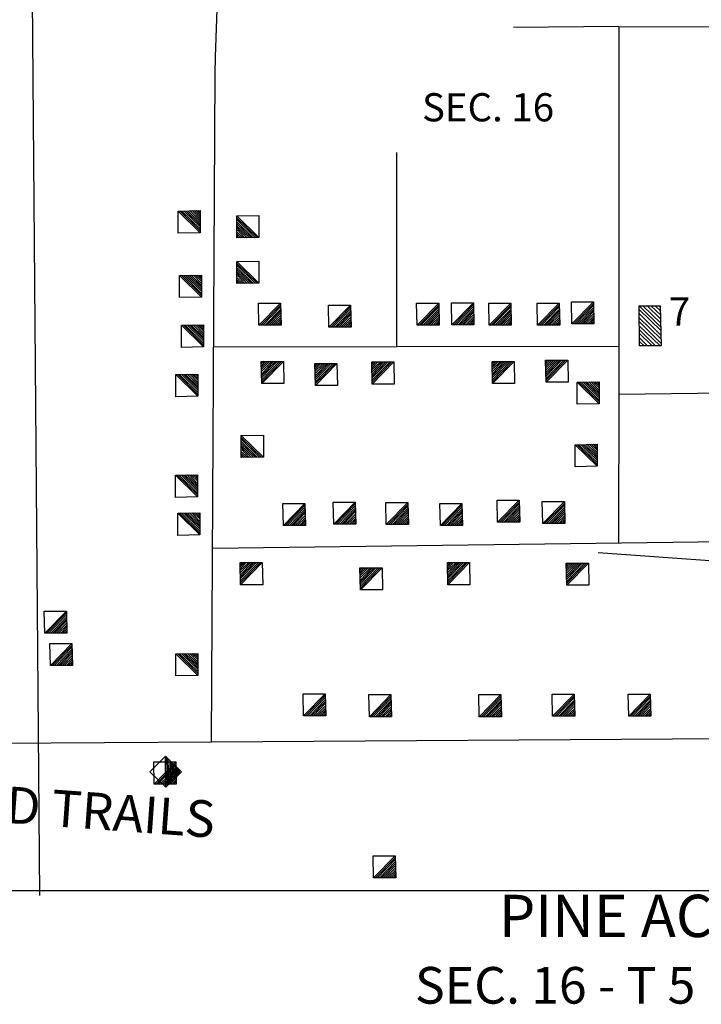
# Model space of a CAD drawing. Extents: x 318940 to 1299649, y 15948083 to 16429911.
# Drawn here: x 807324 to 819434, y 16128420 to 16145909 of the extents above; entities that cross this region are included whole.
import ezdxf
from ezdxf.enums import TextEntityAlignment as Align

# ---------------------------------------------------------------- set-up
doc = ezdxf.new("R2010")
doc.units = 0
doc.header["$MEASUREMENT"] = 0
for name, color, linetype in [('L1', 7, 'CONTINUOUS'), ('L31', 7, 'CONTINUOUS'), ('L32', 7, 'CONTINUOUS'), ('L34', 7, 'CONTINUOUS'), ('L63', 7, 'CONTINUOUS')]:
    doc.layers.add(name, color=color, linetype=linetype)
doc.styles.add('STYLE-FONT000', font='font000.shx')
doc.styles.add('STYLE-FONT001', font='font001.shx')
doc.styles.add('STYLE-FONT002', font='font002.shx')

# ---------------------------------------------------------------- blocks, each defined once
blk = doc.blocks.new('CROSS_2')
at = {"layer": 'L1', "color": 7, "linetype": 'CONTINUOUS'}
for p, q in [((-431, -5995), (431, 5995)), ((-5995, 431), (5995, -431))]:
    blk.add_line(p, q, dxfattribs=at)
blk.add_point((0, 0), dxfattribs=at)

msp = doc.modelspace()

# ---------------------------------------------------------------- linework, layer by layer
at = {"layer": 'L31', "color": 7, "linetype": 'CONTINUOUS'}
for p, q in [((807500, 16152209), (807677, 16130355)), ((805281, 16133043), (810732, 16133085)), ((805265, 16130439), (830374, 16130439))]:
    msp.add_line(p, q, dxfattribs=at)
at = {"layer": 'L31', "color": 2, "linetype": 'CONTINUOUS'}
for p, q in [((817970, 16145787), (816098, 16145770)), ((817970, 16145787), (828746, 16145765)), ((817970, 16145787), (817970, 16139420)), ((810732, 16133084), (810799, 16144947)), ((814022, 16140104), (814022, 16143553)), ((810773, 16140097), (814022, 16140104)), ((814022, 16140104), (817970, 16140113)), ((817970, 16139420), (817962, 16136610)), ((817970, 16139260), (825086, 16139330)), ((820525, 16136644), (810752, 16136514)), ((810732, 16133084), (828611, 16133198))]:
    msp.add_line(p, q, dxfattribs=at)
at = {"layer": 'L31', "color": 2, "linetype": 'CONTINUOUS', "flags": 128}
msp.add_lwpolyline([(810799, 16144947), (810806, 16145251), (810872, 16147281)], dxfattribs=at)
at = {"layer": 'L34', "color": 7, "linetype": 'CONTINUOUS'}
for p, q in [((810532, 16142125), (810140, 16142509)), ((810532, 16142158), (810173, 16142509)), ((810532, 16142192), (810206, 16142509)), ((810532, 16142234), (810248, 16142509)), ((810532, 16142267), (810282, 16142509)), ((810532, 16142300), (810315, 16142509)), ((810532, 16142334), (810348, 16142517)), ((810524, 16142375), (810390, 16142517)), ((810532, 16142409), (810424, 16142517)), ((810532, 16142442), (810457, 16142517)), ((810532, 16142476), (810490, 16142517)), ((811183, 16142426), (811575, 16142042)), ((811183, 16142392), (811542, 16142042)), ((811183, 16142359), (811509, 16142042)), ((811183, 16142317), (811467, 16142042)), ((811183, 16142284), (811434, 16142042)), ((811183, 16142250), (811400, 16142042)), ((811183, 16142217), (811367, 16142033)), ((811183, 16142142), (811292, 16142033)), ((811183, 16142108), (811258, 16142033)), ((811183, 16142075), (811225, 16142033)), ((811191, 16142175), (811325, 16142033)), ((811183, 16141614), (811575, 16141230)), ((811183, 16141581), (811542, 16141230)), ((811183, 16141547), (811509, 16141230)), ((810557, 16140981), (810165, 16141365)), ((810557, 16141015), (810198, 16141365)), ((810557, 16141048), (810232, 16141365)), ((810557, 16141090), (810273, 16141365)), ((810557, 16141123), (810307, 16141365)), ((810557, 16141157), (810340, 16141365)), ((810557, 16141190), (810373, 16141374)), ((810549, 16141232), (810415, 16141374)), ((810557, 16141265), (810449, 16141374)), ((810557, 16141299), (810482, 16141374)), ((810557, 16141332), (810515, 16141374)), ((811183, 16141506), (811467, 16141230)), ((811183, 16141472), (811434, 16141230)), ((811183, 16141439), (811400, 16141230)), ((811183, 16141405), (811367, 16141222)), ((811191, 16141364), (811325, 16141222)), ((811183, 16141330), (811292, 16141222)), ((811183, 16141297), (811258, 16141222)), ((811183, 16141264), (811225, 16141222)), ((811575, 16140481), (811959, 16140873)), ((811609, 16140481), (811959, 16140840)), ((812819, 16140447), (813203, 16140840)), ((814385, 16140482), (814769, 16140875)), ((814419, 16140482), (814769, 16140841)), ((815003, 16140489), (815387, 16140881)), ((815037, 16140489), (815387, 16140848)), ((815666, 16140481), (816050, 16140873)), ((815699, 16140481), (816050, 16140840)), ((816525, 16140481), (816909, 16140873)), ((816559, 16140481), (816909, 16140840)), ((817135, 16140506), (817519, 16140898)), ((817168, 16140506), (817519, 16140865)), ((817202, 16140506), (817519, 16140831)), ((818329, 16140825), (818713, 16140449)), ((818395, 16140825), (818713, 16140516)), ((818471, 16140825), (818713, 16140591)), ((818537, 16140825), (818713, 16140658)), ((818613, 16140825), (818713, 16140733)), ((818679, 16140825), (818713, 16140800)), ((811642, 16140481), (811959, 16140806)), ((811684, 16140481), (811959, 16140764)), ((811717, 16140481), (811959, 16140731)), ((811751, 16140481), (811959, 16140698)), ((811784, 16140481), (811968, 16140664)), ((812853, 16140447), (813203, 16140806)), ((812886, 16140447), (813203, 16140773)), ((812928, 16140447), (813203, 16140731)), ((812961, 16140447), (813203, 16140698)), ((812995, 16140447), (813203, 16140664)), ((814452, 16140482), (814769, 16140808)), ((814494, 16140482), (814769, 16140766)), ((814527, 16140482), (814769, 16140733)), ((814561, 16140482), (814769, 16140699)), ((814594, 16140482), (814778, 16140666)), ((815070, 16140489), (815387, 16140815)), ((815112, 16140489), (815387, 16140773)), ((815145, 16140489), (815387, 16140739)), ((815178, 16140489), (815387, 16140706)), ((815212, 16140489), (815395, 16140673)), ((815732, 16140481), (816050, 16140806)), ((815774, 16140481), (816050, 16140764)), ((815808, 16140481), (816050, 16140731)), ((815841, 16140481), (816050, 16140698)), ((815874, 16140481), (816058, 16140664)), ((816592, 16140481), (816909, 16140806)), ((816634, 16140481), (816909, 16140764)), ((816667, 16140481), (816909, 16140731)), ((816701, 16140481), (816909, 16140698)), ((816734, 16140481), (816918, 16140664)), ((817243, 16140506), (817519, 16140789)), ((817277, 16140506), (817519, 16140756)), ((817310, 16140506), (817519, 16140723)), ((817343, 16140506), (817527, 16140689)), ((817385, 16140514), (817527, 16140648)), ((818337, 16140758), (818721, 16140383)), ((818337, 16140683), (818713, 16140307)), ((810590, 16140097), (810198, 16140481)), ((810590, 16140130), (810232, 16140481)), ((810590, 16140163), (810265, 16140481)), ((810590, 16140205), (810307, 16140481)), ((810590, 16140239), (810340, 16140481)), ((810590, 16140272), (810373, 16140481)), ((810590, 16140305), (810407, 16140489)), ((810582, 16140347), (810449, 16140489)), ((810590, 16140380), (810482, 16140489)), ((810590, 16140414), (810515, 16140489)), ((810590, 16140447), (810549, 16140489)), ((811826, 16140489), (811968, 16140623)), ((811859, 16140481), (811968, 16140589)), ((811893, 16140481), (811968, 16140556)), ((811926, 16140481), (811968, 16140522)), ((813028, 16140447), (813212, 16140631)), ((813070, 16140456), (813212, 16140589)), ((813103, 16140447), (813212, 16140556)), ((813136, 16140447), (813212, 16140522)), ((813170, 16140447), (813212, 16140489)), ((814636, 16140491), (814778, 16140624)), ((814669, 16140482), (814778, 16140591)), ((814703, 16140482), (814778, 16140557)), ((814736, 16140482), (814778, 16140524)), ((815254, 16140497), (815395, 16140631)), ((815287, 16140489), (815395, 16140597)), ((815320, 16140489), (815395, 16140564)), ((815354, 16140489), (815395, 16140531)), ((815916, 16140489), (816058, 16140623)), ((815949, 16140481), (816058, 16140589)), ((815983, 16140481), (816058, 16140556)), ((816016, 16140481), (816058, 16140522)), ((816776, 16140489), (816918, 16140623)), ((816809, 16140481), (816918, 16140589)), ((816843, 16140481), (816918, 16140556)), ((816876, 16140481), (816918, 16140522)), ((817419, 16140506), (817527, 16140614)), ((817452, 16140506), (817527, 16140581)), ((817485, 16140506), (817527, 16140547)), ((818329, 16140616), (818713, 16140241)), ((818337, 16140541), (818713, 16140166)), ((818337, 16140466), (818696, 16140124)), ((818337, 16140399), (818621, 16140115)), ((818337, 16140333), (818562, 16140115)), ((818337, 16140257), (818479, 16140115)), ((818337, 16140191), (818421, 16140115)), ((811801, 16139838), (811617, 16139654)), ((811726, 16139838), (811617, 16139729)), ((811692, 16139838), (811617, 16139763)), ((811659, 16139838), (811617, 16139796)), ((811759, 16139830), (811617, 16139696)), ((812010, 16139838), (811626, 16139446)), ((811976, 16139838), (811626, 16139479)), ((811943, 16139838), (811626, 16139512)), ((811901, 16139838), (811626, 16139554)), ((811868, 16139838), (811626, 16139587)), ((811834, 16139838), (811626, 16139621)), ((812752, 16139804), (812569, 16139621)), ((812677, 16139804), (812569, 16139696)), ((812644, 16139804), (812569, 16139729)), ((812611, 16139804), (812569, 16139763)), ((812711, 16139796), (812569, 16139663)), ((812961, 16139804), (812577, 16139412)), ((812928, 16139804), (812577, 16139446)), ((812894, 16139804), (812577, 16139479)), ((812853, 16139804), (812577, 16139521)), ((812819, 16139804), (812577, 16139554)), ((812786, 16139804), (812577, 16139587)), ((813762, 16139830), (813579, 16139646)), ((813687, 16139830), (813579, 16139721)), ((813654, 16139830), (813579, 16139754)), ((813621, 16139830), (813579, 16139788)), ((813721, 16139821), (813579, 16139688)), ((813971, 16139830), (813587, 16139437)), ((813938, 16139830), (813587, 16139471)), ((813904, 16139830), (813587, 16139504)), ((813863, 16139830), (813587, 16139546)), ((813829, 16139830), (813587, 16139579)), ((813796, 16139830), (813587, 16139612)), ((815899, 16139838), (815716, 16139654)), ((815824, 16139838), (815716, 16139729)), ((815791, 16139838), (815716, 16139763)), ((815757, 16139838), (815716, 16139796)), ((815858, 16139830), (815716, 16139696)), ((816108, 16139838), (815724, 16139446)), ((816075, 16139838), (815724, 16139479)), ((816041, 16139838), (815724, 16139512)), ((816000, 16139838), (815724, 16139554)), ((815966, 16139838), (815724, 16139587)), ((815933, 16139838), (815724, 16139621)), ((816851, 16139863), (816667, 16139679)), ((816776, 16139863), (816667, 16139754)), ((816742, 16139863), (816667, 16139788)), ((816709, 16139863), (816667, 16139821)), ((816809, 16139855), (816667, 16139721)), ((817060, 16139863), (816676, 16139471)), ((817026, 16139863), (816676, 16139504)), ((816993, 16139863), (816676, 16139537)), ((816951, 16139863), (816676, 16139579)), ((816918, 16139863), (816676, 16139612)), ((816884, 16139863), (816676, 16139646)), ((810490, 16139220), (810098, 16139604)), ((810490, 16139254), (810131, 16139604)), ((810490, 16139287), (810165, 16139604)), ((810490, 16139329), (810206, 16139604)), ((810490, 16139362), (810240, 16139604)), ((810490, 16139395), (810273, 16139604)), ((810490, 16139429), (810307, 16139612)), ((810482, 16139471), (810348, 16139612)), ((810490, 16139504), (810382, 16139612)), ((810490, 16139537), (810415, 16139612)), ((810490, 16139571), (810449, 16139612)), ((817619, 16139087), (817227, 16139471)), ((817619, 16139120), (817260, 16139471)), ((817619, 16139153), (817293, 16139471)), ((817619, 16139195), (817335, 16139471)), ((817619, 16139228), (817369, 16139471)), ((817619, 16139262), (817402, 16139471)), ((817619, 16139295), (817435, 16139479)), ((817611, 16139337), (817477, 16139479)), ((817619, 16139370), (817510, 16139479)), ((817619, 16139404), (817544, 16139479)), ((817619, 16139437), (817577, 16139479)), ((811260, 16138523), (811653, 16138139)), ((811260, 16138490), (811619, 16138139)), ((811260, 16138456), (811586, 16138139)), ((811260, 16138414), (811544, 16138139)), ((811260, 16138381), (811511, 16138139)), ((811260, 16138348), (811477, 16138139)), ((811260, 16138314), (811444, 16138131)), ((811260, 16138239), (811369, 16138131)), ((811260, 16138206), (811335, 16138131)), ((811269, 16138272), (811402, 16138131)), ((817586, 16137976), (817193, 16138360)), ((817586, 16138010), (817227, 16138360)), ((817586, 16138043), (817260, 16138360)), ((817586, 16138085), (817302, 16138360)), ((817586, 16138118), (817335, 16138360)), ((817586, 16138152), (817369, 16138360)), ((817586, 16138185), (817402, 16138369)), ((817577, 16138227), (817444, 16138369)), ((817586, 16138260), (817477, 16138369)), ((817586, 16138294), (817510, 16138369)), ((817586, 16138327), (817544, 16138369)), ((811260, 16138172), (811302, 16138131)), ((810482, 16137434), (810090, 16137818)), ((810482, 16137467), (810123, 16137818)), ((810482, 16137501), (810156, 16137818)), ((810482, 16137542), (810198, 16137818)), ((810482, 16137576), (810232, 16137818)), ((810482, 16137609), (810265, 16137818)), ((810482, 16137642), (810298, 16137826)), ((810474, 16137684), (810340, 16137826)), ((810482, 16137718), (810373, 16137826)), ((810482, 16137751), (810407, 16137826)), ((810482, 16137784), (810440, 16137826)), ((812903, 16136950), (813287, 16137342)), ((813838, 16136941), (814222, 16137334)), ((815816, 16136983), (816200, 16137375)), ((815849, 16136983), (816200, 16137342)), ((816617, 16136958), (817001, 16137350)), ((810524, 16136966), (810340, 16137150)), ((810515, 16137008), (810382, 16137150)), ((810524, 16137041), (810415, 16137150)), ((810524, 16137075), (810449, 16137150)), ((810524, 16137108), (810482, 16137150)), ((812009, 16136925), (812393, 16137317)), ((812043, 16136925), (812393, 16137284)), ((812076, 16136925), (812393, 16137250)), ((812118, 16136925), (812393, 16137208)), ((812151, 16136925), (812393, 16137175)), ((812936, 16136950), (813287, 16137309)), ((812969, 16136950), (813287, 16137275)), ((813011, 16136950), (813287, 16137233)), ((813045, 16136950), (813287, 16137200)), ((813078, 16136950), (813287, 16137167)), ((813871, 16136941), (814222, 16137300)), ((813904, 16136941), (814222, 16137267)), ((813946, 16136941), (814222, 16137225)), ((813979, 16136941), (814222, 16137192)), ((814013, 16136941), (814222, 16137158)), ((814798, 16136925), (815181, 16137317)), ((814831, 16136925), (815182, 16137284)), ((814864, 16136925), (815182, 16137250)), ((814906, 16136925), (815181, 16137208)), ((814939, 16136925), (815182, 16137175)), ((815883, 16136983), (816200, 16137309)), ((815924, 16136983), (816200, 16137267)), ((815958, 16136983), (816200, 16137233)), ((815991, 16136983), (816200, 16137200)), ((816025, 16136983), (816208, 16137167)), ((816651, 16136958), (817001, 16137317)), ((816684, 16136958), (817001, 16137284)), ((816726, 16136958), (817001, 16137242)), ((816759, 16136958), (817001, 16137208)), ((816793, 16136958), (817001, 16137175)), ((810524, 16136758), (810131, 16137142)), ((810524, 16136791), (810165, 16137142)), ((810524, 16136824), (810198, 16137142)), ((810524, 16136866), (810240, 16137142)), ((810524, 16136900), (810273, 16137142)), ((810524, 16136933), (810307, 16137142)), ((812185, 16136925), (812393, 16137142)), ((812218, 16136925), (812402, 16137108)), ((812260, 16136933), (812402, 16137066)), ((812293, 16136925), (812402, 16137033)), ((812327, 16136925), (812402, 16137000)), ((813111, 16136950), (813295, 16137133)), ((813153, 16136958), (813295, 16137092)), ((813186, 16136950), (813295, 16137058)), ((813220, 16136950), (813295, 16137025)), ((813253, 16136950), (813295, 16136991)), ((814046, 16136941), (814230, 16137125)), ((814088, 16136950), (814230, 16137083)), ((814121, 16136941), (814230, 16137050)), ((814155, 16136941), (814230, 16137016)), ((814188, 16136941), (814230, 16136983)), ((814973, 16136925), (815182, 16137142)), ((815006, 16136925), (815190, 16137108)), ((815048, 16136933), (815190, 16137066)), ((815081, 16136925), (815190, 16137033)), ((815115, 16136925), (815190, 16137000)), ((816066, 16136991), (816208, 16137125)), ((816100, 16136983), (816208, 16137092)), ((816133, 16136983), (816208, 16137058)), ((816166, 16136983), (816208, 16137025)), ((816826, 16136958), (817010, 16137142)), ((816868, 16136966), (817010, 16137100)), ((816901, 16136958), (817010, 16137066)), ((816934, 16136958), (817010, 16137033)), ((816968, 16136958), (817010, 16137000)), ((812360, 16136925), (812402, 16136966)), ((815148, 16136925), (815190, 16136966)), ((811425, 16136265), (811242, 16136082)), ((811350, 16136265), (811242, 16136157)), ((811317, 16136265), (811242, 16136190)), ((811283, 16136265), (811242, 16136223)), ((811383, 16136257), (811242, 16136123)), ((811634, 16136265), (811250, 16135873)), ((811600, 16136265), (811250, 16135906)), ((811567, 16136265), (811250, 16135940)), ((811525, 16136265), (811250, 16135981)), ((811492, 16136265), (811250, 16136015)), ((811459, 16136265), (811250, 16136048)), ((813554, 16136173), (813370, 16135990)), ((813479, 16136173), (813370, 16136065)), ((813445, 16136173), (813370, 16136098)), ((813412, 16136173), (813370, 16136132)), ((813512, 16136165), (813370, 16136031)), ((813762, 16136173), (813378, 16135781)), ((813729, 16136173), (813378, 16135814)), ((813696, 16136173), (813378, 16135848)), ((813654, 16136173), (813378, 16135890)), ((813621, 16136173), (813378, 16135923)), ((813587, 16136173), (813378, 16135956)), ((815106, 16136265), (814923, 16136082)), ((815031, 16136265), (814923, 16136157)), ((814998, 16136265), (814923, 16136190)), ((814964, 16136265), (814923, 16136223)), ((815065, 16136257), (814923, 16136123)), ((815315, 16136265), (814931, 16135873)), ((815282, 16136265), (814931, 16135906)), ((815248, 16136265), (814931, 16135940)), ((815207, 16136265), (814931, 16135981)), ((815173, 16136265), (814931, 16136015)), ((815140, 16136265), (814931, 16136048)), ((817218, 16136257), (817035, 16136073)), ((817143, 16136257), (817035, 16136148)), ((817110, 16136257), (817035, 16136182)), ((817076, 16136257), (817035, 16136215)), ((817177, 16136248), (817035, 16136115)), ((817427, 16136257), (817043, 16135864)), ((817394, 16136257), (817043, 16135898)), ((817360, 16136257), (817043, 16135931)), ((817318, 16136257), (817043, 16135973)), ((817285, 16136257), (817043, 16136006)), ((817252, 16136257), (817043, 16136040)), ((807769, 16135013), (808153, 16135405)), ((807802, 16135013), (808153, 16135372)), ((807836, 16135013), (808153, 16135339)), ((807878, 16135013), (808153, 16135297)), ((807911, 16135013), (808153, 16135263)), ((807944, 16135013), (808153, 16135230)), ((807978, 16135013), (808161, 16135197)), ((808019, 16135021), (808161, 16135155)), ((808053, 16135013), (808161, 16135122)), ((808086, 16135013), (808161, 16135088)), ((808120, 16135013), (808161, 16135055)), ((807869, 16134437), (808253, 16134829)), ((807903, 16134437), (808253, 16134796)), ((807936, 16134437), (808253, 16134763)), ((807978, 16134437), (808253, 16134721)), ((808011, 16134437), (808253, 16134687)), ((808044, 16134437), (808253, 16134654)), ((808078, 16134437), (808261, 16134621)), ((808120, 16134445), (808261, 16134579)), ((808153, 16134437), (808261, 16134546)), ((810490, 16134262), (810098, 16134646)), ((810490, 16134295), (810131, 16134646)), ((810490, 16134329), (810165, 16134646)), ((810490, 16134370), (810206, 16134646)), ((810490, 16134404), (810240, 16134646)), ((810490, 16134437), (810273, 16134646)), ((810490, 16134470), (810307, 16134654)), ((810482, 16134512), (810348, 16134654)), ((810490, 16134546), (810382, 16134654)), ((810490, 16134579), (810415, 16134654)), ((810490, 16134612), (810448, 16134654)), ((808186, 16134437), (808261, 16134512)), ((808220, 16134437), (808261, 16134479)), ((812368, 16133544), (812752, 16133936)), ((812402, 16133544), (812752, 16133903)), ((812435, 16133544), (812752, 16133869)), ((812477, 16133544), (812752, 16133828)), ((813537, 16133527), (813921, 16133920)), ((813570, 16133527), (813921, 16133886)), ((813604, 16133527), (813921, 16133853)), ((815490, 16133527), (815874, 16133920)), ((815524, 16133527), (815874, 16133886)), ((815557, 16133527), (815874, 16133853)), ((816793, 16133536), (817176, 16133928)), ((816826, 16133536), (817176, 16133894)), ((816859, 16133536), (817176, 16133861)), ((818144, 16133536), (818528, 16133928)), ((818178, 16133536), (818528, 16133894)), ((818211, 16133536), (818528, 16133861)), ((812510, 16133544), (812752, 16133794)), ((812544, 16133544), (812752, 16133761)), ((812577, 16133544), (812761, 16133728)), ((812619, 16133552), (812761, 16133686)), ((812652, 16133544), (812761, 16133652)), ((813646, 16133527), (813921, 16133811)), ((813679, 16133527), (813921, 16133778)), ((813712, 16133527), (813921, 16133744)), ((813746, 16133527), (813929, 16133711)), ((813787, 16133536), (813929, 16133669)), ((815599, 16133527), (815874, 16133811)), ((815632, 16133527), (815874, 16133778)), ((815666, 16133527), (815874, 16133744)), ((815699, 16133527), (815883, 16133711)), ((815741, 16133536), (815883, 16133669)), ((816901, 16133536), (817177, 16133819)), ((816934, 16133536), (817176, 16133786)), ((816968, 16133536), (817176, 16133753)), ((817001, 16133536), (817185, 16133719)), ((817043, 16133544), (817185, 16133677)), ((818253, 16133536), (818528, 16133819)), ((818286, 16133536), (818528, 16133786)), ((818320, 16133536), (818528, 16133753)), ((818353, 16133536), (818537, 16133719)), ((818395, 16133544), (818537, 16133677)), ((812686, 16133544), (812761, 16133619)), ((812719, 16133544), (812761, 16133586)), ((813821, 16133527), (813929, 16133636)), ((813854, 16133527), (813929, 16133602)), ((813888, 16133527), (813929, 16133569)), ((815774, 16133527), (815883, 16133636)), ((815808, 16133527), (815883, 16133602)), ((815841, 16133527), (815883, 16133569)), ((817076, 16133536), (817185, 16133644)), ((817110, 16133536), (817185, 16133611)), ((817143, 16133536), (817185, 16133577)), ((818428, 16133536), (818537, 16133644)), ((818462, 16133536), (818537, 16133611)), ((818495, 16133536), (818537, 16133577)), ((809923, 16132275), (809914, 16132826)), ((809948, 16132300), (809939, 16132801)), ((809973, 16132317), (809964, 16132784)), ((809714, 16132333), (810098, 16132726)), ((809747, 16132333), (810098, 16132692)), ((809781, 16132333), (810098, 16132659)), ((809822, 16132333), (810098, 16132617)), ((809998, 16132350), (809998, 16132751)), ((810023, 16132375), (810014, 16132726)), ((810048, 16132400), (810039, 16132709)), ((810073, 16132425), (810065, 16132684)), ((810098, 16132459), (810098, 16132651)), ((810123, 16132475), (810123, 16132626)), ((810148, 16132500), (810140, 16132609)), ((809856, 16132333), (810098, 16132584)), ((809889, 16132333), (810098, 16132551)), ((809923, 16132333), (810106, 16132517)), ((809964, 16132342), (810106, 16132475)), ((809998, 16132333), (810106, 16132442)), ((810165, 16132525), (810165, 16132584)), ((810031, 16132333), (810106, 16132409)), ((810065, 16132333), (810106, 16132375)), ((813612, 16130664), (813996, 16131056)), ((813646, 16130664), (813996, 16131023)), ((813679, 16130664), (813996, 16130990)), ((813721, 16130664), (813996, 16130948)), ((813754, 16130664), (813996, 16130914)), ((813787, 16130664), (813996, 16130881)), ((813821, 16130664), (814004, 16130848)), ((813863, 16130672), (814004, 16130806)), ((813896, 16130664), (814004, 16130772)), ((813929, 16130664), (814004, 16130739)), ((813963, 16130664), (814004, 16130706))]:
    msp.add_line(p, q, dxfattribs=at)
at = {"layer": 'L34', "color": 7, "linetype": 'CONTINUOUS', "flags": 128}
for points in [[(810532, 16142125), (810140, 16142117), (810140, 16142509), (810532, 16142517), (810532, 16142125)], [(811183, 16142426), (811575, 16142434), (811575, 16142042), (811183, 16142033), (811183, 16142426)], [(811183, 16141614), (811575, 16141622), (811575, 16141230), (811183, 16141222), (811183, 16141614)], [(810557, 16140981), (810165, 16140973), (810165, 16141365), (810557, 16141374), (810557, 16140981)], [(811575, 16140481), (811567, 16140873), (811959, 16140873), (811968, 16140481), (811575, 16140481)], [(812819, 16140447), (812811, 16140840), (813203, 16140840), (813212, 16140447), (812819, 16140447)], [(814385, 16140482), (814377, 16140875), (814769, 16140875), (814778, 16140482), (814385, 16140482)], [(815003, 16140489), (814995, 16140881), (815387, 16140881), (815395, 16140489), (815003, 16140489)], [(815666, 16140481), (815657, 16140873), (816050, 16140873), (816058, 16140481), (815666, 16140481)], [(816525, 16140481), (816517, 16140873), (816909, 16140873), (816918, 16140481), (816525, 16140481)], [(817135, 16140506), (817126, 16140898), (817519, 16140898), (817527, 16140506), (817135, 16140506)], [(818329, 16140825), (818704, 16140825), (818721, 16140115), (818337, 16140115), (818329, 16140825)], [(810590, 16140097), (810198, 16140088), (810198, 16140481), (810590, 16140489), (810590, 16140097)], [(812010, 16139838), (812018, 16139446), (811626, 16139446), (811617, 16139838), (812010, 16139838)], [(812961, 16139804), (812969, 16139412), (812577, 16139412), (812569, 16139804), (812961, 16139804)], [(813971, 16139830), (813979, 16139437), (813587, 16139437), (813579, 16139830), (813971, 16139830)], [(816108, 16139838), (816116, 16139446), (815724, 16139446), (815716, 16139838), (816108, 16139838)], [(817060, 16139863), (817068, 16139471), (816676, 16139471), (816667, 16139863), (817060, 16139863)], [(810490, 16139220), (810098, 16139212), (810098, 16139604), (810490, 16139612), (810490, 16139220)], [(817619, 16139087), (817227, 16139078), (817227, 16139471), (817619, 16139479), (817619, 16139087)], [(811260, 16138523), (811653, 16138531), (811653, 16138139), (811260, 16138131), (811260, 16138523)], [(817586, 16137976), (817193, 16137968), (817193, 16138360), (817586, 16138369), (817586, 16137976)], [(810482, 16137434), (810090, 16137425), (810090, 16137818), (810482, 16137826), (810482, 16137434)], [(812903, 16136950), (812894, 16137342), (813287, 16137342), (813295, 16136950), (812903, 16136950)], [(813838, 16136941), (813829, 16137334), (814222, 16137334), (814230, 16136941), (813838, 16136941)], [(815816, 16136983), (815808, 16137375), (816200, 16137375), (816208, 16136983), (815816, 16136983)], [(816617, 16136958), (816609, 16137350), (817001, 16137350), (817010, 16136958), (816617, 16136958)], [(810524, 16136758), (810131, 16136749), (810131, 16137142), (810524, 16137150), (810524, 16136758)], [(812009, 16136925), (812001, 16137317), (812393, 16137317), (812402, 16136925), (812009, 16136925)], [(814798, 16136925), (814789, 16137317), (815181, 16137317), (815190, 16136925), (814798, 16136925)], [(811634, 16136265), (811642, 16135873), (811250, 16135873), (811242, 16136265), (811634, 16136265)], [(813762, 16136173), (813771, 16135781), (813378, 16135781), (813370, 16136173), (813762, 16136173)], [(815315, 16136265), (815323, 16135873), (814931, 16135873), (814923, 16136265), (815315, 16136265)], [(817427, 16136257), (817435, 16135864), (817043, 16135864), (817035, 16136257), (817427, 16136257)], [(807769, 16135013), (807761, 16135405), (808153, 16135405), (808161, 16135013), (807769, 16135013)], [(807869, 16134437), (807861, 16134829), (808253, 16134829), (808261, 16134437), (807869, 16134437)], [(810490, 16134262), (810098, 16134253), (810098, 16134646), (810490, 16134654), (810490, 16134262)], [(812368, 16133544), (812360, 16133936), (812752, 16133936), (812761, 16133544), (812368, 16133544)], [(813537, 16133527), (813529, 16133920), (813921, 16133920), (813929, 16133527), (813537, 16133527)], [(815490, 16133527), (815482, 16133920), (815874, 16133920), (815883, 16133527), (815490, 16133527)], [(816793, 16133536), (816784, 16133928), (817176, 16133928), (817185, 16133536), (816793, 16133536)], [(818144, 16133536), (818136, 16133928), (818528, 16133928), (818537, 16133536), (818144, 16133536)], [(809923, 16132275), (809639, 16132551), (809914, 16132826), (810198, 16132551), (809923, 16132275)], [(809714, 16132333), (809706, 16132726), (810098, 16132726), (810106, 16132333), (809714, 16132333)], [(813612, 16130664), (813604, 16131056), (813996, 16131056), (814004, 16130664), (813612, 16130664)]]:
    msp.add_lwpolyline(points, close=True, dxfattribs=at)

# ---------------------------------------------------------------- block references
at = {"layer": 'L1', "color": 7, "linetype": 'CONTINUOUS', "xscale": 1.000000000043368, "yscale": 1.000000000043368, "zscale": 1.000000000043368, "rotation": 0.0005336094353514424}
msp.add_blockref('CROSS_2', (823597, 16136012), dxfattribs=at)

# ---------------------------------------------------------------- texts
at = {"layer": 'L31', "color": 7, "linetype": 'CONTINUOUS', "style": 'STYLE-FONT002'}
for s, height, rotation, p in [('PINE ACRES', 751.3, 360, (818669, 16129614)), ('SEC. 16 - T 5 N - R 5 E', 651.1, 0, (818600, 16128432))]:
    msp.add_text(s, height=height, rotation=rotation, dxfattribs=at).set_placement(p, align=Align.CENTER)
at = {"layer": 'L32', "color": 1, "linetype": 'CONTINUOUS', "style": 'STYLE-FONT001'}
msp.add_text('SEC. 16', height=500.8, rotation=359.9999, dxfattribs=at).set_placement((815645, 16144103), align=Align.CENTER)
at = {"layer": 'L34', "color": 7, "linetype": 'CONTINUOUS', "style": 'STYLE-FONT001'}
msp.add_text('7', height=501, rotation=359.9996, dxfattribs=at).set_placement((819047, 16140474), align=Align.CENTER)
at = {"layer": 'L63', "color": 1, "linetype": 'CONTINUOUS', "style": 'STYLE-FONT000'}
msp.add_text('ROADS AND TRAILS    ', height=651.15, rotation=355.8838, dxfattribs=at).set_placement((807176, 16131636), align=Align.CENTER)

doc.saveas('drawing.dxf')
